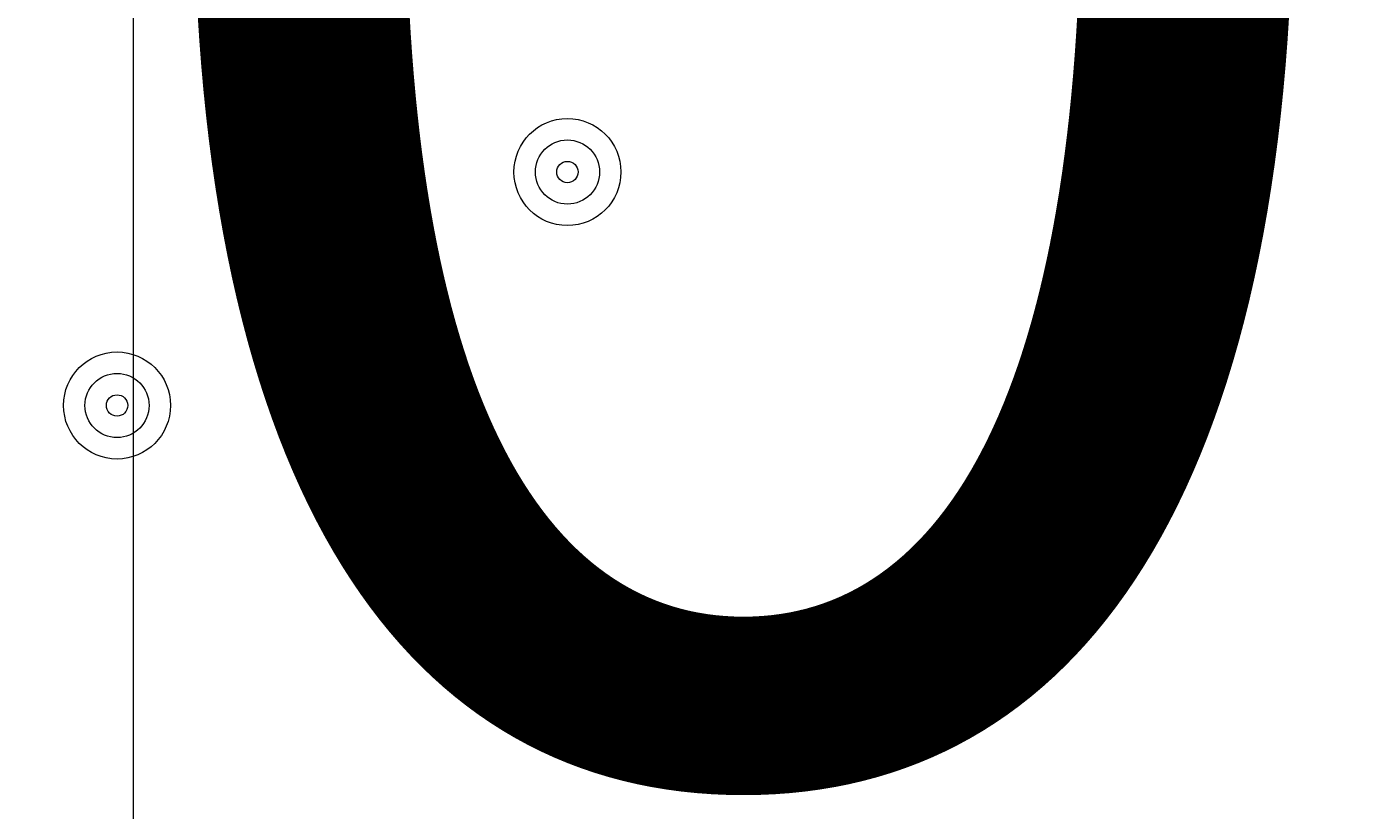
# Model space of a CAD drawing. Units: millimetres. Extents: x -3022 to 9430, y -10145 to 913.
# Drawn here: x 1032 to 1165, y -4164 to -4087 of the extents above; entities that cross this region are included whole.
import ezdxf

# ---------------------------------------------------------------- set-up
doc = ezdxf.new("R2010")
doc.units = ezdxf.units.MM
doc.header["$MEASUREMENT"] = 0
doc.layers.add('Work Layer', color=7, linetype='Continuous', lineweight=0)

msp = doc.modelspace()

# ---------------------------------------------------------------- linework, layer by layer
at = {"layer": 'Work Layer', "color": 252, "lineweight": 9, "true_color": 0x919090}
msp.add_line((1042.35, -5728.72), (1042.35, -2425.08), dxfattribs=at)
at = {"layer": 'Work Layer', "color": 240, "lineweight": 15, "true_color": 0xec1c24}
msp.add_open_spline([(7691.7, -6284.9), (7691.7, -6284.9), (6084.19, -4677.4), (6084.19, -4677.4), (6084.19, -4677.4), (6230.67, -4441.14), (6230.67, -4441.14), (6307.39, -4317.41), (6364.81, -4183.67), (6402.67, -4044.55), (6505.5, -4012.71), (6604.33, -3971.69), (6697.56, -3921.39), (7480.33, -3790.55), (8078.97, -3108.76), (8078.97, -2289.42), (8078.97, -1376.84), (7336.51, -634.43), (6423.94, -634.43), (6140.78, -634.43), (5874.07, -706.02), (5640.77, -831.88), (5528.85, -850.58), (5420.77, -880.59), (5317.6, -920.63), (5025.22, -934.51), (4752.66, -1024.82), (4519.01, -1171.68), (4492.13, -1178.23), (4465.6, -1185.65), (4439.24, -1193.5), (4307.02, -1155.37), (4167.46, -1134.52), (4022.95, -1134.52), (4022.95, -1134.52), (2416.68, -1134.52), (2416.68, -1134.52), (2142.9, -841.32), (1753.07, -657.87), (1320.27, -657.87), (1320.27, -657.87), (496.78, -657.87), (496.78, -657.87), (-318.46, -657.87), (-981.65, -1308.33), (-1002.58, -2118.52), (-1042.26, -2226.89), (-1069.41, -2341.22), (-1083.15, -2459.65), (-1467.58, -2774.41), (-1713.42, -3252.43), (-1713.42, -3786.9), (-1713.42, -3786.9), (-1713.42, -4366.89), (-1713.42, -4366.89), (-1713.42, -4896.73), (-1471.83, -5371.12), (-1093.12, -5685.96), (-1093.12, -5685.96), (-1093.12, -6694.35), (-1093.12, -6694.35), (-1093.12, -7138.53), (-899.91, -7537.44), (-593.13, -7812.09), (-593.13, -7812.09), (-593.13, -8401.25), (-593.13, -8401.25), (-593.13, -8953.54), (-145.41, -9401.26), (406.88, -9401.26), (406.88, -9401.26), (1417.94, -9401.26), (1417.94, -9401.26), (1970.23, -9401.26), (2417.95, -8953.54), (2417.95, -8401.25), (2417.95, -8401.25), (2417.95, -7812.09), (2417.95, -7812.09), (2716.62, -7544.69), (2907.17, -7159.41), (2917.05, -6729.34), (2970.07, -6802.96), (3029.39, -6873.44), (3095.62, -6939.67), (3095.62, -6939.67), (5066.26, -8910.34), (5066.26, -8910.34), (5398.23, -9242.27), (5833.28, -9408.26), (6268.36, -9408.26), (6703.44, -9408.26), (7138.49, -9242.27), (7470.46, -8910.34), (7470.46, -8910.34), (7691.7, -8689.09), (7691.7, -8689.09), (8355.57, -8025.19), (8355.57, -6948.8), (7691.7, -6284.9)], degree=3, knots=[0, 0, 0, 0, 1, 1, 1, 2, 2, 2, 3, 3, 3, 4, 4, 4, 5, 5, 5, 6, 6, 6, 7, 7, 7, 8, 8, 8, 9, 9, 9, 10, 10, 10, 11, 11, 11, 12, 12, 12, 13, 13, 13, 14, 14, 14, 15, 15, 15, 16, 16, 16, 17, 17, 17, 18, 18, 18, 19, 19, 19, 20, 20, 20, 21, 21, 21, 22, 22, 22, 23, 23, 23, 24, 24, 24, 25, 25, 25, 26, 26, 26, 27, 27, 27, 28, 28, 28, 29, 29, 29, 30, 30, 30, 31, 31, 31, 32, 32, 32, 33, 33, 33, 33], dxfattribs=at)
at = {"layer": 'Work Layer', "color": 252, "lineweight": 9, "true_color": 0x919090}
msp.add_open_spline([(2416.69, -1134.52), (2416.69, -1134.52), (1320.27, -1134.52), (1320.27, -1134.52), (690.24, -1134.52), (151.56, -1523.25), (-70.58, -2073.72), (-46.62, -2072.73), (-22.62, -2071.89), (1.58, -2071.89), (947.24, -2071.89), (1716.58, -2841.23), (1716.58, -3786.9), (1716.58, -3786.9), (1716.58, -4366.89), (1716.58, -4366.89), (1716.58, -5312.56), (947.24, -6081.91), (1.58, -6081.91), (-414.24, -6081.91), (-795.89, -5933.06), (-1093.12, -5685.96)], degree=3, knots=[0, 0, 0, 0, 1, 1, 1, 2, 2, 2, 3, 3, 3, 4, 4, 4, 5, 5, 5, 6, 6, 6, 7, 7, 7, 7], dxfattribs=at)
at = {"layer": 'Work Layer', "color": 18, "lineweight": 5, "true_color": 0x000000}
for points, knots in [([(230.2, -4094.97), (230.2, -4094.97), (225.72, -4320.75), (297.22, -4638.25), (297.22, -4638.25), (313.11, -4677.06), (346.61, -4677.06), (346.61, -4677.06), (1475.56, -4677.06), (1475.56, -4677.06), (1509.06, -4677.06), (1524.95, -4638.25), (1524.95, -4638.25), (1596.45, -4320.75), (1591.98, -4094.97), (1591.98, -4094.97), (1591.98, -4094.97), (1591.98, -4061.56), (1591.98, -4061.56), (1591.98, -4061.56), (1596.45, -3835.78), (1524.95, -3518.29), (1524.95, -3518.29), (1509.06, -3479.48), (1475.56, -3479.48), (1475.56, -3479.48), (346.61, -3479.48), (346.61, -3479.48), (313.11, -3479.48), (297.22, -3518.29), (297.22, -3518.29), (225.72, -3835.78), (230.2, -4061.56), (230.2, -4061.56), (230.2, -4061.56), (230.2, -4094.97), (230.2, -4094.97)], [0, 0, 0, 0, 1, 1, 1, 2, 2, 2, 3, 3, 3, 4, 4, 4, 5, 5, 5, 6, 6, 6, 7, 7, 7, 8, 8, 8, 9, 9, 9, 10, 10, 10, 11, 11, 11, 12, 12, 12, 12]), ([(1085.26, -4106.21), (1088.18, -4106.21), (1090.55, -4103.84), (1090.55, -4100.91), (1090.55, -4097.99), (1088.18, -4095.62), (1085.26, -4095.62), (1082.34, -4095.62), (1079.97, -4097.99), (1079.97, -4100.92), (1079.97, -4103.84), (1082.34, -4106.21), (1085.26, -4106.21)], [0, 0, 0, 0, 1, 1, 1, 2, 2, 2, 3, 3, 3, 4, 4, 4, 4]), ([(1085.26, -4097.74), (1083.51, -4097.74), (1082.09, -4099.16), (1082.09, -4100.91), (1082.09, -4102.67), (1083.51, -4104.09), (1085.26, -4104.09), (1087.01, -4104.09), (1088.44, -4102.67), (1088.44, -4100.91), (1088.44, -4099.16), (1087.01, -4097.74), (1085.26, -4097.74)], [0, 0, 0, 0, 1, 1, 1, 2, 2, 2, 3, 3, 3, 4, 4, 4, 4]), ([(1085.26, -4099.86), (1084.68, -4099.86), (1084.2, -4100.33), (1084.2, -4100.91), (1084.2, -4101.5), (1084.68, -4101.97), (1085.26, -4101.97), (1085.85, -4101.97), (1086.32, -4101.5), (1086.32, -4100.91), (1086.32, -4100.33), (1085.85, -4099.86), (1085.26, -4099.86)], [0, 0, 0, 0, 1, 1, 1, 2, 2, 2, 3, 3, 3, 4, 4, 4, 4]), ([(1040.71, -4129.3), (1043.63, -4129.3), (1046, -4126.93), (1046, -4124), (1046, -4121.08), (1043.63, -4118.71), (1040.71, -4118.71), (1037.79, -4118.71), (1035.42, -4121.08), (1035.42, -4124), (1035.42, -4126.93), (1037.79, -4129.3), (1040.71, -4129.3)], [0, 0, 0, 0, 1, 1, 1, 2, 2, 2, 3, 3, 3, 4, 4, 4, 4]), ([(1040.71, -4120.83), (1038.96, -4120.83), (1037.53, -4122.25), (1037.53, -4124), (1037.53, -4125.76), (1038.96, -4127.18), (1040.71, -4127.18), (1042.46, -4127.18), (1043.88, -4125.76), (1043.88, -4124), (1043.88, -4122.25), (1042.46, -4120.83), (1040.71, -4120.83)], [0, 0, 0, 0, 1, 1, 1, 2, 2, 2, 3, 3, 3, 4, 4, 4, 4]), ([(1040.71, -4122.95), (1040.12, -4122.95), (1039.65, -4123.42), (1039.65, -4124), (1039.65, -4124.59), (1040.12, -4125.06), (1040.71, -4125.06), (1041.29, -4125.06), (1041.77, -4124.59), (1041.77, -4124), (1041.77, -4123.42), (1041.29, -4122.95), (1040.71, -4122.95)], [0, 0, 0, 0, 1, 1, 1, 2, 2, 2, 3, 3, 3, 4, 4, 4, 4])]:
    msp.add_open_spline(points, degree=3, knots=knots, dxfattribs=at)

# ---------------------------------------------------------------- texts
at = {"layer": 'Work Layer', "insert": (639.23, -4159.44), "char_height": 0.2, "attachment_point": 7}
msp.add_mtext('\\C18;\\c0;\\FArial|b0|i0|c1;\\H174.834916;\\W1.000000;1500', dxfattribs=at)

doc.saveas('drawing.dxf')
